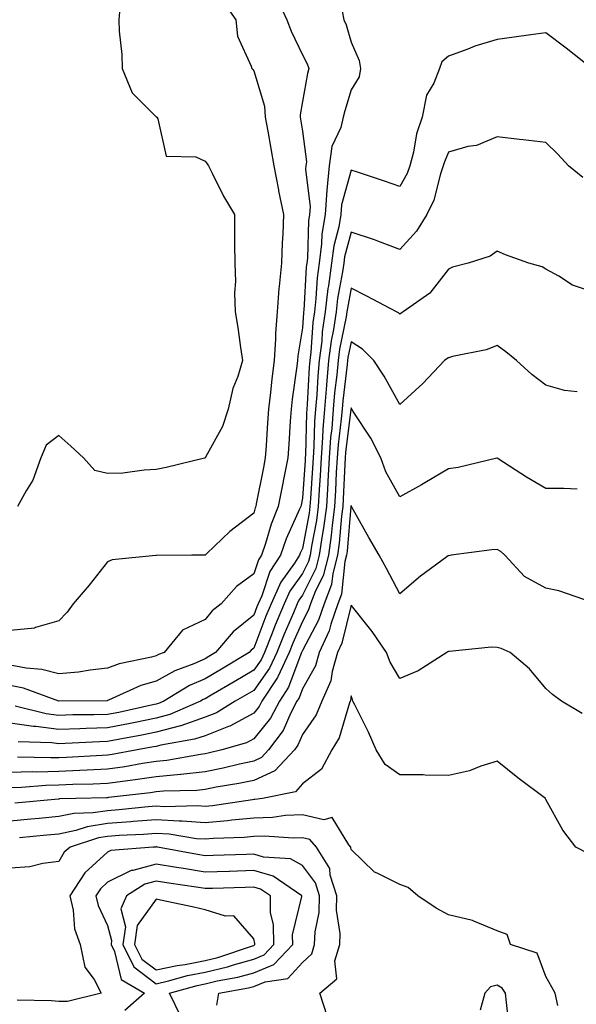
# Model space of a CAD drawing. Units: inches. Extents: x 1037123 to 1039763, y 7210778 to 7213418.
# Drawn here: x 1038860 to 1038974, y 7211690 to 7211892 of the extents above; entities that cross this region are included whole.
import ezdxf

# ---------------------------------------------------------------- set-up
doc = ezdxf.new("R2010")
doc.units = ezdxf.units.IN
doc.header["$MEASUREMENT"] = 0
doc.layers.add('Contour_10377210', color=7, linetype='Continuous', true_color=0x2084d5)

msp = doc.modelspace()

# ---------------------------------------------------------------- linework, layer by layer
at = {"layer": 'Contour_10377210'}
for points in [[(1038912.7, 7211896.57, 3017), (1038914.87, 7211891.92, 3017), (1038915.73, 7211889.6, 3017), (1038918.05, 7211884.75, 3017), (1038919.01, 7211882.88, 3017), (1038919.36, 7211881.92, 3017), (1038919.09, 7211880.88, 3017), (1038918.05, 7211875.14, 3017), (1038917.58, 7211872.39, 3017), (1038917.6, 7211871.92, 3017), (1038917.68, 7211871.55, 3017), (1038918.05, 7211869.03, 3017), (1038918.89, 7211862.76, 3017), (1038918.77, 7211861.92, 3017), (1038918.71, 7211861.26, 3017), (1038919.63, 7211853.5, 3017), (1038919.51, 7211851.92, 3017), (1038919.32, 7211850.65, 3017), (1038919.07, 7211842.94, 3017), (1038918.93, 7211841.92, 3017), (1038918.83, 7211841.14, 3017), (1038918.32, 7211832.19, 3017), (1038918.28, 7211831.92, 3017), (1038918.25, 7211831.72, 3017), (1038918.05, 7211828.62, 3017), (1038917.09, 7211822.88, 3017), (1038917.03, 7211821.92, 3017), (1038916.88, 7211820.75, 3017), (1038915.98, 7211813.99, 3017), (1038915.75, 7211811.92, 3017), (1038915.57, 7211809.44, 3017), (1038915.24, 7211804.73, 3017), (1038915.04, 7211801.92, 3017), (1038914.32, 7211798.19, 3017), (1038913.91, 7211796.06, 3017), (1038913.09, 7211791.92, 3017), (1038911.64, 7211788.33, 3017), (1038910.47, 7211784.34, 3017), (1038909.63, 7211781.92, 3017), (1038909.01, 7211780.96, 3017), (1038908.05, 7211778.11, 3017), (1038904.5, 7211775.47, 3017), (1038901.37, 7211771.92, 3017), (1038899.51, 7211770.46, 3017), (1038898.05, 7211768.72, 3017), (1038893.44, 7211766.53, 3017), (1038889.65, 7211761.92, 3017), (1038888.48, 7211761.49, 3017), (1038888.05, 7211761.24, 3017), (1038887.09, 7211760.96, 3017), (1038880.39, 7211759.58, 3017), (1038878.05, 7211758.7, 3017), (1038874.44, 7211758.31, 3017), (1038872.09, 7211757.88, 3017), (1038868.05, 7211757.51, 3017), (1038864.55, 7211758.42, 3017), (1038861.29, 7211758.68, 3017), (1038858.05, 7211759.32, 3017)], [(1038901.76, 7211895.63, 3016), (1038904.36, 7211891.92, 3016), (1038904.71, 7211888.58, 3016), (1038907.56, 7211882.41, 3016), (1038907.66, 7211881.92, 3016), (1038907.84, 7211881.71, 3016), (1038908.05, 7211881.45, 3016), (1038910.3, 7211874.17, 3016), (1038910.43, 7211871.92, 3016), (1038910.92, 7211869.05, 3016), (1038911.59, 7211865.46, 3016), (1038912.17, 7211861.92, 3016), (1038913.13, 7211857, 3016), (1038913.17, 7211856.8, 3016), (1038914.16, 7211851.92, 3016), (1038914.01, 7211847.88, 3016), (1038913.87, 7211846.1, 3016), (1038913.73, 7211841.92, 3016), (1038913.28, 7211837.15, 3016), (1038913.23, 7211836.74, 3016), (1038912.84, 7211831.92, 3016), (1038912.5, 7211827.47, 3016), (1038912.54, 7211826.41, 3016), (1038912.27, 7211821.92, 3016), (1038911.8, 7211818.17, 3016), (1038911.49, 7211815.36, 3016), (1038911.08, 7211811.92, 3016), (1038910.88, 7211809.09, 3016), (1038910.61, 7211804.48, 3016), (1038910.43, 7211801.92, 3016), (1038910.04, 7211799.93, 3016), (1038908.58, 7211792.45, 3016), (1038908.48, 7211791.92, 3016), (1038908.34, 7211791.63, 3016), (1038908.05, 7211790.59, 3016), (1038903.15, 7211786.82, 3016), (1038898.4, 7211782.27, 3016), (1038898.05, 7211781.94, 3016), (1038898.03, 7211781.94, 3016), (1038895.37, 7211781.92, 3016), (1038888.09, 7211781.88, 3016), (1038888.05, 7211781.86, 3016), (1038887.97, 7211781.84, 3016), (1038878.99, 7211780.98, 3016), (1038878.05, 7211780.53, 3016), (1038874.24, 7211775.73, 3016), (1038870.96, 7211771.92, 3016), (1038869.73, 7211770.24, 3016), (1038868.05, 7211768.44, 3016), (1038863.21, 7211767.08, 3016), (1038863.01, 7211766.96, 3016), (1038858.05, 7211766.43, 3016)], [(1038926.23, 7211893.74, 3018), (1038926.55, 7211891.92, 3018), (1038927.01, 7211890.88, 3018), (1038928.05, 7211887.31, 3018), (1038929.69, 7211883.56, 3018), (1038930, 7211881.92, 3018), (1038929.73, 7211880.24, 3018), (1038928.05, 7211877.58, 3018), (1038926.74, 7211873.23, 3018), (1038926.43, 7211871.92, 3018), (1038925.92, 7211869.79, 3018), (1038924.09, 7211865.88, 3018), (1038923.56, 7211861.92, 3018), (1038923.07, 7211856.94, 3018), (1038923.07, 7211856.9, 3018), (1038922.74, 7211851.92, 3018), (1038922.05, 7211847.92, 3018), (1038922, 7211845.87, 3018), (1038921.47, 7211841.92, 3018), (1038921.08, 7211838.89, 3018), (1038920.82, 7211834.69, 3018), (1038920.51, 7211831.92, 3018), (1038920.2, 7211829.77, 3018), (1038919.79, 7211823.66, 3018), (1038919.57, 7211821.92, 3018), (1038919.44, 7211820.53, 3018), (1038919.05, 7211812.92, 3018), (1038918.97, 7211811.92, 3018), (1038918.89, 7211811.08, 3018), (1038918.66, 7211802.53, 3018), (1038918.62, 7211801.92, 3018), (1038918.6, 7211801.37, 3018), (1038918.05, 7211793.64, 3018), (1038917.78, 7211792.19, 3018), (1038917.72, 7211791.92, 3018), (1038917.48, 7211791.35, 3018), (1038914.71, 7211785.26, 3018), (1038913.56, 7211781.92, 3018), (1038911.39, 7211778.58, 3018), (1038909.69, 7211773.56, 3018), (1038908.97, 7211771.92, 3018), (1038908.69, 7211771.28, 3018), (1038908.05, 7211769.6, 3018), (1038903.83, 7211766.14, 3018), (1038900.2, 7211761.92, 3018), (1038898.85, 7211761.12, 3018), (1038898.05, 7211760.65, 3018), (1038895.76, 7211759.63, 3018), (1038891.82, 7211758.15, 3018), (1038888.05, 7211756.06, 3018), (1038884.85, 7211755.12, 3018), (1038878.25, 7211752.12, 3018), (1038878.05, 7211752.04, 3018), (1038877.95, 7211752.02, 3018), (1038868.05, 7211751.92, 3018), (1038860.75, 7211754.62, 3018), (1038858.05, 7211755.14, 3018)], [(1038880.55, 7211894.42, 3015), (1038880.34, 7211891.92, 3015), (1038880.39, 7211889.58, 3015), (1038880.94, 7211884.81, 3015), (1038881, 7211881.92, 3015), (1038883.09, 7211876.96, 3015), (1038888.05, 7211872.02, 3015), (1038888.11, 7211871.98, 3015), (1038888.17, 7211871.92, 3015), (1038888.36, 7211871.61, 3015), (1038890.04, 7211863.91, 3015), (1038896.19, 7211863.78, 3015), (1038898.05, 7211862.92, 3015), (1038898.48, 7211862.35, 3015), (1038898.77, 7211861.92, 3015), (1038899.53, 7211860.44, 3015), (1038901.84, 7211855.71, 3015), (1038904.09, 7211851.92, 3015), (1038904.12, 7211847.99, 3015), (1038904.14, 7211845.83, 3015), (1038904.18, 7211841.92, 3015), (1038904.3, 7211838.17, 3015), (1038904.12, 7211835.85, 3015), (1038904.24, 7211831.92, 3015), (1038904.81, 7211828.68, 3015), (1038905.34, 7211824.63, 3015), (1038905.78, 7211821.92, 3015), (1038904.79, 7211818.66, 3015), (1038903.79, 7211816.18, 3015), (1038902.82, 7211811.92, 3015), (1038901.62, 7211808.35, 3015), (1038898.17, 7211802.04, 3015), (1038898.09, 7211801.88, 3015), (1038898.05, 7211801.86, 3015), (1038897.97, 7211801.84, 3015), (1038890.04, 7211799.93, 3015), (1038888.05, 7211799.52, 3015), (1038885.53, 7211799.4, 3015), (1038881.16, 7211798.81, 3015), (1038878.05, 7211798.7, 3015), (1038875.45, 7211799.32, 3015), (1038873.09, 7211801.92, 3015), (1038870.47, 7211804.34, 3015), (1038868.05, 7211806.55, 3015), (1038865.45, 7211804.52, 3015), (1038864.36, 7211801.92, 3015), (1038862.66, 7211797.31, 3015), (1038861.29, 7211795.16, 3015), (1038859.51, 7211791.92, 3015)], [(1038977.5, 7211881.92, 3019), (1038972.23, 7211886.1, 3019), (1038968.05, 7211889.28, 3019), (1038964.96, 7211888.83, 3019), (1038961.57, 7211888.4, 3019), (1038958.05, 7211887.86, 3019), (1038953.44, 7211886.53, 3019), (1038952.05, 7211885.92, 3019), (1038948.05, 7211884.48, 3019), (1038946.7, 7211883.27, 3019), (1038946.23, 7211881.92, 3019), (1038945.02, 7211878.89, 3019), (1038943.52, 7211876.45, 3019), (1038942.66, 7211871.92, 3019), (1038941.49, 7211868.48, 3019), (1038940.86, 7211864.73, 3019), (1038940.12, 7211861.92, 3019), (1038939.59, 7211860.38, 3019), (1038938.05, 7211857.7, 3019), (1038934.91, 7211858.78, 3019), (1038929.36, 7211860.61, 3019), (1038928.05, 7211861.06, 3019), (1038926.08, 7211853.89, 3019), (1038925.94, 7211851.92, 3019), (1038925.51, 7211849.38, 3019), (1038924.48, 7211845.49, 3019), (1038924.01, 7211841.92, 3019), (1038923.4, 7211837.27, 3019), (1038923.28, 7211836.69, 3019), (1038922.74, 7211831.92, 3019), (1038922.13, 7211827.84, 3019), (1038922.01, 7211825.88, 3019), (1038921.51, 7211821.92, 3019), (1038921.23, 7211818.74, 3019), (1038921.02, 7211814.89, 3019), (1038920.76, 7211811.92, 3019), (1038920.57, 7211809.4, 3019), (1038920.43, 7211804.3, 3019), (1038920.26, 7211801.92, 3019), (1038920.14, 7211799.83, 3019), (1038919.71, 7211793.58, 3019), (1038919.61, 7211791.92, 3019), (1038919.44, 7211790.53, 3019), (1038918.05, 7211783.27, 3019), (1038917.62, 7211782.35, 3019), (1038917.48, 7211781.92, 3019), (1038916.43, 7211780.3, 3019), (1038913.62, 7211776.35, 3019), (1038911.64, 7211771.92, 3019), (1038910.57, 7211769.4, 3019), (1038908.05, 7211762.84, 3019), (1038907.54, 7211762.43, 3019), (1038907.11, 7211761.92, 3019), (1038901.45, 7211758.52, 3019), (1038898.05, 7211756.53, 3019), (1038894.85, 7211755.12, 3019), (1038889.57, 7211751.92, 3019), (1038888.52, 7211751.45, 3019), (1038888.05, 7211751.33, 3019), (1038887.31, 7211751.18, 3019), (1038880.34, 7211749.63, 3019), (1038878.05, 7211749.21, 3019), (1038875.24, 7211749.11, 3019), (1038870.88, 7211749.09, 3019), (1038868.05, 7211749.01, 3019), (1038865.45, 7211749.32, 3019), (1038859.05, 7211750.92, 3019)], [(1038975.67, 7211859.54, 3020), (1038972.7, 7211861.92, 3020), (1038970.49, 7211864.36, 3020), (1038968.05, 7211866.72, 3020), (1038963.38, 7211867.25, 3020), (1038962.64, 7211867.33, 3020), (1038958.05, 7211867.86, 3020), (1038953.83, 7211866.14, 3020), (1038952, 7211865.87, 3020), (1038948.05, 7211864.75, 3020), (1038947.21, 7211862.76, 3020), (1038946.98, 7211861.92, 3020), (1038946.39, 7211860.26, 3020), (1038945.08, 7211854.89, 3020), (1038943.62, 7211851.92, 3020), (1038941.49, 7211848.48, 3020), (1038938.05, 7211844.75, 3020), (1038933.54, 7211846.43, 3020), (1038932.85, 7211846.72, 3020), (1038928.05, 7211848.27, 3020), (1038926.72, 7211843.25, 3020), (1038926.53, 7211841.92, 3020), (1038926.31, 7211840.18, 3020), (1038925.28, 7211834.69, 3020), (1038924.96, 7211831.92, 3020), (1038924.44, 7211828.31, 3020), (1038923.97, 7211826, 3020), (1038923.44, 7211821.92, 3020), (1038923.01, 7211816.96, 3020), (1038922.99, 7211816.86, 3020), (1038922.58, 7211811.92, 3020), (1038922.25, 7211807.72, 3020), (1038922.21, 7211806.08, 3020), (1038921.9, 7211801.92, 3020), (1038921.7, 7211798.27, 3020), (1038921.49, 7211795.36, 3020), (1038921.29, 7211791.92, 3020), (1038920.92, 7211789.05, 3020), (1038919.92, 7211783.8, 3020), (1038919.65, 7211781.92, 3020), (1038919.32, 7211780.65, 3020), (1038918.05, 7211778.13, 3020), (1038915.45, 7211774.52, 3020), (1038914.32, 7211771.92, 3020), (1038912.46, 7211767.51, 3020), (1038911.72, 7211765.59, 3020), (1038910.26, 7211761.92, 3020), (1038909.55, 7211760.42, 3020), (1038908.05, 7211758.31, 3020), (1038904.05, 7211755.92, 3020), (1038899.28, 7211753.15, 3020), (1038898.05, 7211752.43, 3020), (1038897.7, 7211752.27, 3020), (1038897.11, 7211751.92, 3020), (1038890.8, 7211749.17, 3020), (1038888.05, 7211748.42, 3020), (1038883.67, 7211747.55, 3020), (1038882.66, 7211747.31, 3020), (1038878.05, 7211746.43, 3020), (1038873.67, 7211746.3, 3020), (1038872.35, 7211746.22, 3020), (1038868.05, 7211746.08, 3020), (1038863.28, 7211746.69, 3020), (1038862.82, 7211746.69, 3020), (1038858.05, 7211747.43, 3020)], [(1038978.05, 7211835.87, 3021), (1038973.56, 7211837.43, 3021), (1038970.71, 7211839.26, 3021), (1038968.05, 7211840.69, 3021), (1038967.33, 7211841.2, 3021), (1038964.55, 7211841.92, 3021), (1038959.79, 7211843.66, 3021), (1038958.05, 7211844.38, 3021), (1038956.59, 7211843.38, 3021), (1038952.11, 7211841.92, 3021), (1038948.89, 7211841.08, 3021), (1038948.05, 7211840.71, 3021), (1038944.22, 7211835.75, 3021), (1038938.75, 7211831.92, 3021), (1038938.32, 7211831.65, 3021), (1038938.05, 7211831.43, 3021), (1038937.82, 7211831.69, 3021), (1038937.35, 7211831.92, 3021), (1038931.31, 7211835.18, 3021), (1038928.05, 7211836.8, 3021), (1038927.29, 7211832.68, 3021), (1038927.19, 7211831.92, 3021), (1038927.05, 7211830.92, 3021), (1038925.69, 7211824.28, 3021), (1038925.37, 7211821.92, 3021), (1038925.12, 7211818.99, 3021), (1038924.67, 7211815.3, 3021), (1038924.4, 7211811.92, 3021), (1038924.09, 7211807.96, 3021), (1038923.85, 7211806.12, 3021), (1038923.54, 7211801.92, 3021), (1038923.28, 7211797.15, 3021), (1038923.26, 7211796.71, 3021), (1038922.99, 7211791.92, 3021), (1038922.41, 7211787.56, 3021), (1038922.11, 7211785.98, 3021), (1038921.51, 7211781.92, 3021), (1038920.8, 7211779.17, 3021), (1038918.05, 7211773.7, 3021), (1038917.31, 7211772.66, 3021), (1038916.98, 7211771.92, 3021), (1038916.21, 7211770.08, 3021), (1038914.3, 7211765.67, 3021), (1038912.8, 7211761.92, 3021), (1038911.29, 7211758.68, 3021), (1038908.05, 7211754.15, 3021), (1038906.66, 7211753.31, 3021), (1038904.26, 7211751.92, 3021), (1038900.43, 7211749.54, 3021), (1038898.05, 7211748.62, 3021), (1038893.09, 7211746.88, 3021), (1038892.99, 7211746.86, 3021), (1038888.05, 7211745.53, 3021), (1038885.04, 7211744.93, 3021), (1038880.2, 7211744.07, 3021), (1038878.05, 7211743.66, 3021), (1038876.37, 7211743.6, 3021), (1038869.34, 7211743.21, 3021), (1038868.05, 7211743.17, 3021), (1038866.62, 7211743.35, 3021), (1038859.67, 7211743.54, 3021)], [(1038974.51, 7211815.46, 3022), (1038971.86, 7211815.73, 3022), (1038968.05, 7211816.88, 3022), (1038965.16, 7211819.03, 3022), (1038962, 7211821.92, 3022), (1038959.81, 7211823.68, 3022), (1038958.05, 7211824.99, 3022), (1038955.82, 7211824.15, 3022), (1038948.87, 7211822.74, 3022), (1038948.05, 7211822.51, 3022), (1038947.7, 7211822.27, 3022), (1038947.25, 7211821.92, 3022), (1038942.78, 7211817.19, 3022), (1038938.05, 7211812.9, 3022), (1038934.87, 7211818.74, 3022), (1038932.7, 7211821.92, 3022), (1038930.41, 7211824.28, 3022), (1038928.05, 7211825.73, 3022), (1038927.41, 7211822.56, 3022), (1038927.31, 7211821.92, 3022), (1038927.25, 7211821.12, 3022), (1038926.35, 7211813.62, 3022), (1038926.21, 7211811.92, 3022), (1038926.04, 7211809.91, 3022), (1038925.37, 7211804.6, 3022), (1038925.18, 7211801.92, 3022), (1038925.02, 7211798.89, 3022), (1038924.85, 7211795.12, 3022), (1038924.67, 7211791.92, 3022), (1038924.14, 7211788.01, 3022), (1038923.97, 7211786, 3022), (1038923.38, 7211781.92, 3022), (1038922.29, 7211777.68, 3022), (1038920.76, 7211774.63, 3022), (1038919.73, 7211771.92, 3022), (1038919.3, 7211770.67, 3022), (1038918.05, 7211768.31, 3022), (1038916.12, 7211763.85, 3022), (1038915.34, 7211761.92, 3022), (1038913.03, 7211756.94, 3022), (1038912.91, 7211756.78, 3022), (1038909.73, 7211751.92, 3022), (1038909.14, 7211750.83, 3022), (1038908.05, 7211749.46, 3022), (1038903.17, 7211746.8, 3022), (1038902.84, 7211746.71, 3022), (1038898.05, 7211744.83, 3022), (1038895.88, 7211744.09, 3022), (1038889.01, 7211742.88, 3022), (1038888.05, 7211742.62, 3022), (1038887.46, 7211742.51, 3022), (1038884.1, 7211741.92, 3022), (1038879.01, 7211740.96, 3022), (1038878.05, 7211740.83, 3022), (1038876.92, 7211740.79, 3022), (1038869.61, 7211740.36, 3022), (1038868.05, 7211740.3, 3022), (1038866.39, 7211740.26, 3022), (1038859.53, 7211740.44, 3022)], [(1038974.48, 7211795.49, 3023), (1038971.76, 7211795.63, 3023), (1038968.05, 7211795.61, 3023), (1038964.07, 7211797.94, 3023), (1038958.25, 7211801.72, 3023), (1038958.05, 7211801.84, 3023), (1038957.97, 7211801.84, 3023), (1038950.02, 7211799.95, 3023), (1038948.05, 7211799.67, 3023), (1038943.21, 7211796.76, 3023), (1038942.52, 7211796.39, 3023), (1038938.05, 7211793.93, 3023), (1038935.16, 7211799.03, 3023), (1038934.16, 7211801.92, 3023), (1038932.13, 7211806, 3023), (1038928.5, 7211811.47, 3023), (1038928.23, 7211811.92, 3023), (1038928.17, 7211812.04, 3023), (1038928.05, 7211812.17, 3023), (1038928.03, 7211811.94, 3023), (1038928.01, 7211811.92, 3023), (1038928.01, 7211811.88, 3023), (1038926.92, 7211803.05, 3023), (1038926.82, 7211801.92, 3023), (1038926.76, 7211800.63, 3023), (1038926.45, 7211793.52, 3023), (1038926.35, 7211791.92, 3023), (1038926.1, 7211789.97, 3023), (1038925.59, 7211784.38, 3023), (1038925.24, 7211781.92, 3023), (1038924.28, 7211778.15, 3023), (1038924.05, 7211775.92, 3023), (1038922.52, 7211771.92, 3023), (1038921.39, 7211768.58, 3023), (1038918.05, 7211762.31, 3023), (1038917.93, 7211762.04, 3023), (1038917.87, 7211761.92, 3023), (1038917.74, 7211761.61, 3023), (1038915.2, 7211754.77, 3023), (1038913.32, 7211751.92, 3023), (1038911.53, 7211748.44, 3023), (1038908.05, 7211744.17, 3023), (1038906.6, 7211743.37, 3023), (1038901.53, 7211741.92, 3023), (1038898.73, 7211741.24, 3023), (1038898.05, 7211741.1, 3023), (1038897.11, 7211740.98, 3023), (1038890.22, 7211739.75, 3023), (1038888.05, 7211739.56, 3023), (1038885.24, 7211739.11, 3023), (1038881.55, 7211738.42, 3023), (1038878.05, 7211737.92, 3023), (1038873.87, 7211737.74, 3023), (1038872.31, 7211737.66, 3023), (1038868.05, 7211737.49, 3023), (1038863.5, 7211737.37, 3023), (1038862.58, 7211737.39, 3023), (1038858.05, 7211737.25, 3023)], [(1038977.84, 7211772.13, 3024), (1038970.71, 7211774.58, 3024), (1038968.05, 7211775.12, 3024), (1038963.64, 7211777.51, 3024), (1038959.61, 7211781.92, 3024), (1038958.79, 7211782.66, 3024), (1038958.05, 7211783.11, 3024), (1038956.96, 7211783.01, 3024), (1038948.62, 7211781.92, 3024), (1038948.15, 7211781.82, 3024), (1038948.05, 7211781.84, 3024), (1038947.72, 7211781.59, 3024), (1038942.33, 7211777.64, 3024), (1038938.05, 7211773.95, 3024), (1038935.32, 7211779.19, 3024), (1038933.83, 7211781.92, 3024), (1038931.72, 7211785.59, 3024), (1038928.21, 7211791.76, 3024), (1038928.11, 7211791.92, 3024), (1038928.09, 7211791.96, 3024), (1038928.05, 7211792.13, 3024), (1038928.05, 7211791.92, 3024), (1038928.03, 7211791.92, 3024), (1038928.03, 7211791.9, 3024), (1038927.23, 7211782.74, 3024), (1038927.11, 7211781.92, 3024), (1038926.78, 7211780.65, 3024), (1038926.08, 7211773.89, 3024), (1038925.32, 7211771.92, 3024), (1038923.91, 7211767.78, 3024), (1038923.56, 7211766.41, 3024), (1038921.53, 7211761.92, 3024), (1038920.76, 7211759.21, 3024), (1038918.05, 7211754.46, 3024), (1038917.37, 7211752.6, 3024), (1038916.92, 7211751.92, 3024), (1038915.69, 7211749.56, 3024), (1038914.1, 7211745.87, 3024), (1038911.1, 7211741.92, 3024), (1038909.63, 7211740.34, 3024), (1038908.05, 7211739.63, 3024), (1038905.14, 7211739.01, 3024), (1038901.8, 7211738.17, 3024), (1038898.05, 7211737.43, 3024), (1038893.09, 7211736.88, 3024), (1038893.01, 7211736.88, 3024), (1038888.05, 7211736.41, 3024), (1038884.16, 7211735.81, 3024), (1038881.64, 7211735.51, 3024), (1038878.05, 7211734.99, 3024), (1038875.1, 7211734.87, 3024), (1038870.9, 7211734.77, 3024), (1038868.05, 7211734.65, 3024), (1038865.37, 7211734.6, 3024), (1038860.34, 7211734.21, 3024), (1038858.05, 7211734.13, 3024)], [(1038975.49, 7211749.36, 3025), (1038971.29, 7211751.92, 3025), (1038969.4, 7211753.27, 3025), (1038968.05, 7211754.52, 3025), (1038964.71, 7211758.58, 3025), (1038960.75, 7211761.92, 3025), (1038958.85, 7211762.72, 3025), (1038958.05, 7211762.96, 3025), (1038956.92, 7211763.05, 3025), (1038948.23, 7211762.1, 3025), (1038948.05, 7211762.13, 3025), (1038947.93, 7211762.04, 3025), (1038947.7, 7211761.92, 3025), (1038941.84, 7211758.13, 3025), (1038938.05, 7211756.57, 3025), (1038936.1, 7211759.97, 3025), (1038935.34, 7211761.92, 3025), (1038932.39, 7211766.26, 3025), (1038928.05, 7211771.67, 3025), (1038926.12, 7211763.85, 3025), (1038925.26, 7211761.92, 3025), (1038924.14, 7211758.01, 3025), (1038923.89, 7211756.08, 3025), (1038922.03, 7211751.92, 3025), (1038920.86, 7211749.11, 3025), (1038918.05, 7211745.05, 3025), (1038917.11, 7211742.86, 3025), (1038916.41, 7211741.92, 3025), (1038912.39, 7211737.58, 3025), (1038908.05, 7211735.65, 3025), (1038904.98, 7211734.99, 3025), (1038900.37, 7211734.24, 3025), (1038898.05, 7211733.78, 3025), (1038896.37, 7211733.6, 3025), (1038889.55, 7211733.42, 3025), (1038888.05, 7211733.29, 3025), (1038886.86, 7211733.11, 3025), (1038878.23, 7211732.1, 3025), (1038878.05, 7211732.08, 3025), (1038877.89, 7211732.08, 3025), (1038871.51, 7211731.92, 3025), (1038868.13, 7211731.84, 3025), (1038868.05, 7211731.82, 3025), (1038867.93, 7211731.8, 3025), (1038859.01, 7211730.96, 3025)], [(1038976.78, 7211720.65, 3026), (1038974.18, 7211721.92, 3026), (1038971.55, 7211725.42, 3026), (1038968.05, 7211731.74, 3026), (1038967.99, 7211731.86, 3026), (1038967.95, 7211731.92, 3026), (1038962.31, 7211736.18, 3026), (1038958.05, 7211739.62, 3026), (1038954.71, 7211738.58, 3026), (1038952.37, 7211737.6, 3026), (1038948.05, 7211736.65, 3026), (1038943.26, 7211736.71, 3026), (1038942.89, 7211736.76, 3026), (1038938.05, 7211736.8, 3026), (1038935.04, 7211738.91, 3026), (1038933.23, 7211741.92, 3026), (1038931.66, 7211745.53, 3026), (1038928.81, 7211751.16, 3026), (1038928.44, 7211751.92, 3026), (1038928.32, 7211752.19, 3026), (1038928.05, 7211753.05, 3026), (1038927.91, 7211752.06, 3026), (1038927.87, 7211751.92, 3026), (1038927.74, 7211751.61, 3026), (1038925.59, 7211744.38, 3026), (1038924.07, 7211741.92, 3026), (1038922, 7211737.97, 3026), (1038918.05, 7211734.91, 3026), (1038916.66, 7211733.31, 3026), (1038909.83, 7211731.92, 3026), (1038908.28, 7211731.69, 3026), (1038908.05, 7211731.69, 3026), (1038907.78, 7211731.65, 3026), (1038899.57, 7211730.4, 3026), (1038898.05, 7211730.26, 3026), (1038896.53, 7211730.4, 3026), (1038889.73, 7211730.24, 3026), (1038888.05, 7211730.34, 3026), (1038886.35, 7211730.22, 3026), (1038880.37, 7211729.6, 3026), (1038878.05, 7211729.42, 3026), (1038875.1, 7211728.97, 3026), (1038871.1, 7211728.87, 3026), (1038868.05, 7211728.23, 3026), (1038863.97, 7211727.84, 3026), (1038862.29, 7211727.68, 3026), (1038858.05, 7211727.27, 3026)], [(1038970.55, 7211689.42, 3027), (1038969.94, 7211691.92, 3027), (1038969.3, 7211693.17, 3027), (1038968.05, 7211695.36, 3027), (1038966.25, 7211700.12, 3027), (1038960.78, 7211701.92, 3027), (1038960.14, 7211704.01, 3027), (1038958.05, 7211704.75, 3027), (1038953.23, 7211706.74, 3027), (1038953.01, 7211706.88, 3027), (1038948.05, 7211708.01, 3027), (1038945.53, 7211709.4, 3027), (1038941.78, 7211711.92, 3027), (1038939.75, 7211713.62, 3027), (1038938.05, 7211714.26, 3027), (1038933.38, 7211716.59, 3027), (1038932.89, 7211716.76, 3027), (1038928.05, 7211721.43, 3027), (1038928.01, 7211721.88, 3027), (1038927.97, 7211721.92, 3027), (1038927.58, 7211722.39, 3027), (1038924.18, 7211728.05, 3027), (1038922.46, 7211727.51, 3027), (1038918.05, 7211728.58, 3027), (1038914.55, 7211728.42, 3027), (1038911.94, 7211728.03, 3027), (1038908.05, 7211727.88, 3027), (1038903.58, 7211727.45, 3027), (1038902.66, 7211727.31, 3027), (1038898.05, 7211726.9, 3027), (1038893.38, 7211727.25, 3027), (1038892.72, 7211727.25, 3027), (1038888.05, 7211727.55, 3027), (1038883.3, 7211727.17, 3027), (1038882.84, 7211727.13, 3027), (1038878.05, 7211726.76, 3027), (1038873.85, 7211726.12, 3027), (1038871.49, 7211725.36, 3027), (1038868.05, 7211724.63, 3027), (1038865.57, 7211724.4, 3027), (1038859.98, 7211723.85, 3027)], [(1038923.19, 7211687.06, 3028), (1038921.6, 7211691.92, 3028), (1038925.1, 7211694.87, 3028), (1038924.69, 7211698.56, 3028), (1038925.71, 7211701.92, 3028), (1038925.78, 7211704.19, 3028), (1038925.08, 7211708.95, 3028), (1038925.14, 7211711.92, 3028), (1038923.79, 7211716.18, 3028), (1038923.67, 7211717.55, 3028), (1038920.94, 7211721.92, 3028), (1038919.61, 7211723.48, 3028), (1038918.05, 7211723.85, 3028), (1038916.19, 7211723.78, 3028), (1038910.3, 7211724.17, 3028), (1038908.05, 7211724.09, 3028), (1038906.08, 7211723.89, 3028), (1038899.81, 7211723.68, 3028), (1038898.05, 7211723.54, 3028), (1038896.31, 7211723.66, 3028), (1038890.71, 7211724.58, 3028), (1038888.05, 7211724.75, 3028), (1038885.43, 7211724.54, 3028), (1038880.43, 7211724.3, 3028), (1038878.05, 7211724.13, 3028), (1038876.14, 7211723.83, 3028), (1038870.32, 7211721.92, 3028), (1038869.1, 7211720.87, 3028), (1038868.05, 7211718.97, 3028), (1038864.73, 7211718.6, 3028), (1038862.07, 7211717.9, 3028), (1038858.05, 7211717.58, 3028)], [(1038900.49, 7211689.48, 3029), (1038900.92, 7211691.92, 3029), (1038906.96, 7211693.01, 3029), (1038908.05, 7211693.31, 3029), (1038910.39, 7211694.26, 3029), (1038915.06, 7211694.91, 3029), (1038918.05, 7211698.21, 3029), (1038919.96, 7211700.01, 3029), (1038920.55, 7211701.92, 3029), (1038920.65, 7211704.52, 3029), (1038921.49, 7211708.48, 3029), (1038921.57, 7211711.92, 3029), (1038920.73, 7211714.6, 3029), (1038918.05, 7211718.17, 3029), (1038915.63, 7211719.5, 3029), (1038910.08, 7211719.89, 3029), (1038908.05, 7211720.47, 3029), (1038906.55, 7211720.42, 3029), (1038899.75, 7211720.22, 3029), (1038898.05, 7211720.16, 3029), (1038896.53, 7211720.4, 3029), (1038888.26, 7211721.92, 3029), (1038888.09, 7211721.96, 3029), (1038888.05, 7211721.96, 3029), (1038888.03, 7211721.94, 3029), (1038887.42, 7211721.92, 3029), (1038878.73, 7211721.24, 3029), (1038878.05, 7211720.88, 3029), (1038873.34, 7211716.63, 3029), (1038870.28, 7211711.92, 3029), (1038870.96, 7211709.01, 3029), (1038871.27, 7211705.14, 3029), (1038872.39, 7211701.92, 3029), (1038873.38, 7211697.25, 3029), (1038875.26, 7211694.71, 3029), (1038876.74, 7211691.92, 3029), (1038869.79, 7211690.18, 3029), (1038868.05, 7211690.18, 3029), (1038866.49, 7211690.36, 3029), (1038859.48, 7211690.49, 3029)], [(1038893.15, 7211687.02, 3030), (1038890.76, 7211691.92, 3030), (1038896.45, 7211693.52, 3030), (1038898.05, 7211693.83, 3030), (1038900.57, 7211694.44, 3030), (1038904.77, 7211695.2, 3030), (1038908.05, 7211696.12, 3030), (1038912.17, 7211697.8, 3030), (1038916.06, 7211701.92, 3030), (1038916.04, 7211703.93, 3030), (1038917.93, 7211711.8, 3030), (1038917.93, 7211711.92, 3030), (1038912.07, 7211715.94, 3030), (1038908.05, 7211717.1, 3030), (1038903.07, 7211716.94, 3030), (1038903.03, 7211716.94, 3030), (1038898.05, 7211716.8, 3030), (1038893.64, 7211717.51, 3030), (1038892.21, 7211717.76, 3030), (1038888.05, 7211718.46, 3030), (1038883.25, 7211717.12, 3030), (1038882.87, 7211717.1, 3030), (1038878.05, 7211714.73, 3030), (1038876.59, 7211713.38, 3030), (1038875.63, 7211711.92, 3030), (1038876.08, 7211709.95, 3030), (1038878.05, 7211705.81, 3030), (1038878.87, 7211702.74, 3030), (1038878.75, 7211701.92, 3030), (1038879.46, 7211700.51, 3030), (1038880.84, 7211694.71, 3030), (1038885.63, 7211691.92, 3030), (1038881.6, 7211688.37, 3030)], [(1038960.57, 7211684.44, 3028), (1038959.96, 7211690.01, 3028), (1038959.75, 7211691.92, 3028), (1038959.1, 7211692.97, 3028), (1038958.05, 7211693.6, 3028), (1038956.72, 7211693.25, 3028), (1038955.51, 7211691.92, 3028), (1038954.55, 7211688.42, 3028)]]:
    msp.add_polyline3d(points, dxfattribs=at)
for points in [[(1038908.05, 7211698.93, 3031), (1038910.18, 7211699.79, 3031), (1038912.17, 7211701.92, 3031), (1038912.15, 7211706.02, 3031), (1038911.53, 7211708.44, 3031), (1038911.49, 7211711.92, 3031), (1038909.44, 7211713.31, 3031), (1038908.05, 7211713.72, 3031), (1038906.31, 7211713.66, 3031), (1038899.59, 7211713.46, 3031), (1038898.05, 7211713.42, 3031), (1038896.25, 7211713.72, 3031), (1038890.65, 7211714.52, 3031), (1038888.05, 7211714.95, 3031), (1038885.67, 7211714.3, 3031), (1038881.92, 7211711.92, 3031), (1038880.73, 7211709.24, 3031), (1038881.7, 7211705.57, 3031), (1038881.16, 7211701.92, 3031), (1038883.46, 7211697.33, 3031), (1038888.05, 7211693.87, 3031), (1038890.57, 7211694.44, 3031), (1038894.44, 7211695.53, 3031), (1038898.05, 7211696.22, 3031), (1038902.64, 7211697.33, 3031), (1038903.89, 7211697.76, 3031)], [(1038908.05, 7211701.74, 3032), (1038908.17, 7211701.8, 3032), (1038908.3, 7211701.92, 3032), (1038908.28, 7211702.15, 3032), (1038908.05, 7211703.11, 3032), (1038903.97, 7211707.84, 3032), (1038902.25, 7211707.72, 3032), (1038898.05, 7211709.07, 3032), (1038895.75, 7211709.62, 3032), (1038888.91, 7211711.06, 3032), (1038888.05, 7211711.26, 3032), (1038884.14, 7211705.83, 3032), (1038883.56, 7211701.92, 3032), (1038885.06, 7211698.93, 3032), (1038888.05, 7211696.69, 3032), (1038892.33, 7211697.64, 3032), (1038893.97, 7211697.84, 3032), (1038898.05, 7211698.62, 3032), (1038900.71, 7211699.26, 3032), (1038907.8, 7211701.67, 3032)]]:
    msp.add_polyline3d(points, close=True, dxfattribs=at)

doc.saveas('drawing.dxf')
